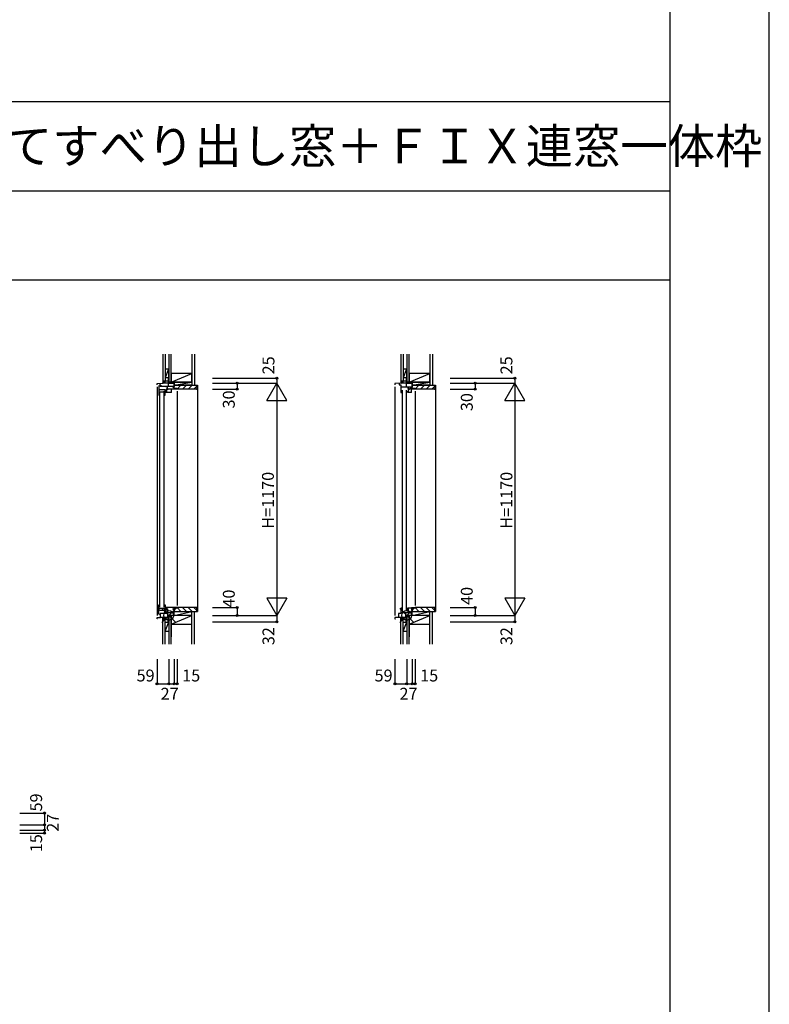
# Model space of a CAD drawing. Extents: x 0 to 27500, y 0 to 20000.
# Drawn here: x 23720 to 27500, y 10074 to 15037 of the extents above; entities that cross this region are included whole.
import ezdxf

# ---------------------------------------------------------------- set-up
doc = ezdxf.new("R2010")
doc.units = 0
doc.layers.get('0').update_dxf_attribs({"linetype": 'CONTINUOUS'})
for name, color, linetype in [('YKK_C1', 4, 'CONTINUOUS'), ('YKK_C2', 5, 'CONTINUOUS'), ('YKK_F1', 7, 'CONTINUOUS'), ('YKK_IN', 1, 'CONTINUOUS'), ('YKK_N1', 2, 'CONTINUOUS'), ('YKK_Z1', 7, 'CONTINUOUS')]:
    doc.layers.add(name, color=color, linetype=linetype)
doc.styles.add('EXTFONT', font='txt.shx', dxfattribs={"height": 60, "bigfont": 'EXTFONT'})
doc.styles.get("Standard").update_dxf_attribs({"font": 'txt.shx', "bigfont": 'bigfont.shx'})

msp = doc.modelspace()

# ---------------------------------------------------------------- linework, layer by layer
at = {"layer": 'YKK_C1'}
for p, q in [((24412.5, 13202.8, 0), (24441.1, 13204.3, 0)), ((24412.5, 13196.8, 0), (24412.5, 13202.8, 0)), ((24428, 13192.3, 0), (24428, 13203.6, 0)), ((24473.5, 13204.3, 0), (24441.1, 13204.3, 0)), ((24471.5, 13229.3, 0), (24469.5, 13229.3, 0)), ((24469.5, 13229.3, 0), (24469.5, 13187.8, 0)), ((24498.5, 13204.3, 0), (24498.5, 13187.8, 0)), ((25641.1, 13204.3, 0), (25612.5, 13202.8, 0)), ((25612.5, 13202.8, 0), (25612.5, 13196.8, 0)), ((25633.1, 13203.9, 0), (25633.1, 13196.1, 0)), ((25673.5, 13204.3, 0), (25641.1, 13204.3, 0)), ((25671.5, 13229.3, 0), (25669.5, 13229.3, 0)), ((25669.5, 13229.3, 0), (25669.5, 13185.3, 0)), ((25671.5, 13216.7, 0), (25669.5, 13216.7, 0)), ((25698.5, 13204.3, 0), (25698.5, 13185.3, 0)), ((24412.5, 13186.8, 0), (24412.5, 12033.3, 0)), ((24424, 13191.8, 0), (24421, 13191.8, 0)), ((24421, 13191.8, 0), (24421, 13143.8, 0)), ((24421, 13161.3, 0), (24448.7, 13161.3, 0)), ((24424, 13188.8, 0), (24424, 13191.8, 0)), ((24425.5, 13155.8, 0), (24425.5, 12075.8, 0)), ((24428, 13194.4, 0), (24431.4, 13194.4, 0)), ((24428, 13187.8, 0), (24428, 13189.8, 0)), ((24498.5, 13187.8, 0), (24428, 13187.8, 0)), ((24456, 13171.8, 0), (24428.3, 13171.8, 0)), ((24431.4, 13194.4, 0), (24431.4, 13187.8, 0)), ((24447.5, 13155.8, 0), (24447.5, 12075.8, 0)), ((24448.7, 13161.3, 0), (24448.7, 13164.8, 0)), ((24448.7, 13164.8, 0), (24452.7, 13164.8, 0)), ((24449.3, 13164.8, 0), (24449.3, 13161.1, 0)), ((24449.3, 13161.1, 0), (24456, 13161.1, 0)), ((24452.7, 13162.6, 0), (24450.8, 13162.6, 0)), ((24452.7, 13164.8, 0), (24452.7, 13162.6, 0)), ((24453.5, 13143.8, 0), (24453.5, 13157.3, 0)), ((24453.5, 13157.3, 0), (24456, 13157.3, 0)), ((24456, 13157.3, 0), (24456, 13171.8, 0)), ((24485, 13158.3, 0), (24457.4, 13158.3, 0)), ((24459.7, 13184.8, 0), (24459.7, 13187.8, 0)), ((24463.8, 13176.8, 0), (24460, 13176.8, 0)), ((24460, 13176.8, 0), (24460, 13158.3, 0)), ((24468.2, 13173.7, 0), (24460, 13173.7, 0)), ((24462, 13174.2, 0), (24465.5, 13174.2, 0)), ((24465.5, 13174.2, 0), (24465.5, 13187.8, 0)), ((24513.5, 13174.3, 0), (24468.2, 13174.3, 0)), ((24468.2, 13174.3, 0), (24468.2, 13173.7, 0)), ((24483.2, 13174.3, 0), (24483.2, 13158.3, 0)), ((24493.6, 13182.3, 0), (24493.6, 13187.8, 0)), ((24495.4, 13182.3, 0), (24493.6, 13182.3, 0)), ((24495.9, 13187.7, 0), (24495.9, 13185.3, 0)), ((24495.9, 13185.3, 0), (24497.5, 13185.3, 0)), ((24497.5, 13185.8, 0), (24497.5, 13187.8, 0)), ((24497.5, 13185.3, 0), (24497.5, 13174.3, 0)), ((24513.5, 13176.8, 0), (24513.5, 13174.3, 0)), ((24513.5, 13164.3, 0), (24513.5, 12084.3, 0)), ((25612.5, 13186.8, 0), (25612.5, 12033.3, 0)), ((25633.1, 13196.1, 0), (25641.5, 13196.1, 0)), ((25641.5, 13196.1, 0), (25641.5, 13158.3, 0)), ((25698.5, 13185.3, 0), (25641.5, 13185.3, 0)), ((25641.5, 13167.8, 0), (25645.5, 13167.8, 0)), ((25641.5, 13158.3, 0), (25645.5, 13158.3, 0)), ((25645.5, 13167.8, 0), (25645.5, 13165.3, 0)), ((25645.5, 13158.3, 0), (25645.5, 13161.3, 0)), ((25648.5, 13170.3, 0), (25648.5, 12058.3, 0)), ((25670.5, 12058.3, 0), (25670.5, 13170.3, 0)), ((25675.5, 13163.8, 0), (25675.5, 13159.8, 0)), ((25675.5, 13159.8, 0), (25695.5, 13159.8, 0)), ((25679.1, 13177.8, 0), (25679.1, 13185.3, 0)), ((25681.7, 13177.8, 0), (25679.1, 13177.8, 0)), ((25690.4, 13177.8, 0), (25680, 13169.1, 0)), ((25680, 13159.8, 0), (25680, 13177.3, 0)), ((25680, 13177.3, 0), (25682, 13177.3, 0)), ((25680.8, 13179.2, 0), (25682.5, 13181.3, 0)), ((25682, 13177.3, 0), (25682, 13180.7, 0)), ((25682.5, 13181.3, 0), (25683.5, 13181.3, 0)), ((25691.4, 13181.3, 0), (25690.4, 13181.3, 0)), ((25690.4, 13177.8, 0), (25693.8, 13177.8, 0)), ((25692.3, 13179.7, 0), (25691.4, 13181.3, 0)), ((25691.9, 13180.4, 0), (25691.9, 13177.8, 0)), ((25692.3, 13177.8, 0), (25693.9, 13177.8, 0)), ((25693.8, 13177.8, 0), (25693.8, 13175.3, 0)), ((25693.8, 13175.3, 0), (25695.5, 13175.3, 0)), ((25693.9, 13181.8, 0), (25694.6, 13183, 0)), ((25693.9, 13177.8, 0), (25693.9, 13181.8, 0)), ((25694, 13183.7, 0), (25694, 13185.3, 0)), ((25696.6, 13185.2, 0), (25694, 13185.2, 0)), ((25694.3, 13183.4, 0), (25694, 13183.7, 0)), ((25695.1, 13183.7, 0), (25694, 13183.7, 0)), ((25694, 13179.3, 0), (25694, 13180.8, 0)), ((25694, 13180.8, 0), (25695.1, 13180.8, 0)), ((25696.3, 13179.3, 0), (25694, 13179.3, 0)), ((25694.6, 13183, 0), (25694.3, 13183.4, 0)), ((25694.3, 13176.3, 0), (25694.3, 13177.8, 0)), ((25694.3, 13177.8, 0), (25696.3, 13177.8, 0)), ((25696, 13176.3, 0), (25694.3, 13176.3, 0)), ((25694.9, 13157.3, 0), (25695.5, 13159.8, 0)), ((25695.1, 13180.8, 0), (25695.1, 13183.7, 0)), ((25695.5, 13159.8, 0), (25695.5, 13175.3, 0)), ((25696, 13174.3, 0), (25696, 13176.3, 0)), ((25713.5, 13174.3, 0), (25696, 13174.3, 0)), ((25696.3, 13177.8, 0), (25696.3, 13179.3, 0)), ((25696.6, 13180.8, 0), (25696.6, 13185.2, 0)), ((25697.8, 13180.8, 0), (25696.6, 13180.8, 0)), ((25697.8, 13180.8, 0), (25697.8, 13185.3, 0)), ((25697.8, 13176.3, 0), (25697.8, 13180.8, 0)), ((25712, 13176.3, 0), (25697.8, 13176.3, 0)), ((25713.5, 13176.8, 0), (25712, 13176.8, 0)), ((25712, 13176.8, 0), (25712, 13176.3, 0)), ((25713.4, 13164.3, 0), (25713.4, 12084.3, 0)), ((25713.5, 13176.8, 0), (25713.5, 13174.3, 0)), ((24421, 13143.8, 0), (24423.5, 13143.8, 0)), ((24449, 13143.8, 0), (24453.5, 13143.8, 0)), ((24421, 12039.8, 0), (24421, 12087.8, 0)), ((24421, 12087.8, 0), (24423.5, 12087.8, 0)), ((24421, 12070.3, 0), (24448.7, 12070.3, 0)), ((24448.7, 12070.3, 0), (24448.7, 12066.8, 0)), ((24448.7, 12066.8, 0), (24452.7, 12066.8, 0)), ((24449, 12087.8, 0), (24453.5, 12087.8, 0)), ((24449.3, 12066.8, 0), (24449.3, 12070.5, 0)), ((24449.3, 12070.5, 0), (24456, 12070.5, 0)), ((24452.7, 12069, 0), (24450.8, 12069, 0)), ((24452.7, 12066.8, 0), (24452.7, 12069, 0)), ((24453.5, 12087.8, 0), (24453.5, 12074.3, 0)), ((24453.5, 12074.3, 0), (24456, 12074.3, 0)), ((24456, 12074.3, 0), (24456, 12059.8, 0)), ((24513.5, 12074.3, 0), (24457.4, 12074.3, 0)), ((24460, 12064.8, 0), (24460, 12074.3, 0)), ((24465, 12067.9, 0), (24460, 12067.9, 0)), ((24463.8, 12064.8, 0), (24460, 12064.8, 0)), ((24462, 12067.9, 0), (24465.5, 12067.9, 0)), ((24465.5, 12067.9, 0), (24465.5, 12047.3, 0)), ((24494.4, 12063.3, 0), (24494.4, 12068.8, 0)), ((24498.5, 12063.3, 0), (24494.4, 12063.3, 0)), ((24497.5, 12065.8, 0), (24495.9, 12065.8, 0)), ((24495.9, 12065.8, 0), (24495.9, 12063.5, 0)), ((24497.5, 12074.3, 0), (24497.5, 12065.8, 0)), ((24497.5, 12065.3, 0), (24497.5, 12063.3, 0)), ((24498.5, 12055.3, 0), (24498.5, 12063.3, 0)), ((24513.5, 12071.8, 0), (24513.5, 12074.3, 0)), ((25645.5, 12070.3, 0), (25641.5, 12070.3, 0)), ((25641.5, 12070.3, 0), (25641.5, 12044.3, 0)), ((25645.5, 12067.3, 0), (25645.5, 12070.3, 0)), ((25698.5, 12070.3, 0), (25675.5, 12070.3, 0)), ((25675.5, 12070.3, 0), (25675.5, 12066.3, 0)), ((25675.5, 12063.3, 0), (25675.5, 12060.3, 0)), ((25675.5, 12060.3, 0), (25681, 12060.3, 0)), ((25678.1, 12047.3, 0), (25678.1, 12060.3, 0)), ((25681, 12060.3, 0), (25681, 12070.3, 0)), ((25695, 12068.3, 0), (25697.4, 12066.5, 0)), ((25695.9, 12067.6, 0), (25695.9, 12062.9, 0)), ((25695.9, 12062.9, 0), (25698.5, 12062.9, 0)), ((25696, 12070.3, 0), (25696, 12074.3, 0)), ((25696, 12074.3, 0), (25713.5, 12074.3, 0)), ((25698.5, 12063.4, 0), (25698.5, 12070.3, 0)), ((25698.5, 12062.9, 0), (25698.5, 12055.3, 0)), ((25713.5, 12074.3, 0), (25713.5, 12071.8, 0)), ((24412.5, 12023.3, 0), (24430.5, 12023.8, 0)), ((24412.5, 12017.3, 0), (24412.5, 12023.3, 0)), ((24415.5, 12017.3, 0), (24412.5, 12017.3, 0)), ((24424, 12039.8, 0), (24421, 12039.8, 0)), ((24424, 12042.8, 0), (24424, 12039.8, 0)), ((24459.3, 12043.8, 0), (24428, 12043.8, 0)), ((24428, 12043.8, 0), (24428, 12041.8, 0)), ((24428, 12037.2, 0), (24428, 12039.3, 0)), ((24430.5, 12037.2, 0), (24428, 12037.2, 0)), ((24456, 12059.8, 0), (24428.3, 12059.8, 0)), ((24430.5, 12023.8, 0), (24430.5, 12043.8, 0)), ((24446.4, 12023.9, 0), (24430.5, 12023.9, 0)), ((24456, 12024.4, 0), (24446.4, 12023.9, 0)), ((24467.7, 12024.4, 0), (24456, 12024.4, 0)), ((24498.5, 12047.3, 0), (24459.3, 12047.3, 0)), ((24459.3, 12047.3, 0), (24459.3, 12043.8, 0)), ((24467.7, 12022.3, 0), (24467.7, 12047.3, 0)), ((24469.5, 12022.3, 0), (24467.7, 12022.3, 0)), ((24469.5, 12002.3, 0), (24469.5, 12022.3, 0)), ((24471.5, 12019, 0), (24469.5, 12019, 0)), ((24497.5, 12047.3, 0), (24497.5, 12055.3, 0)), ((24497.5, 12055.3, 0), (24498.5, 12055.3, 0)), ((24498.5, 12034.3, 0), (24498.5, 12047.3, 0)), ((25630.5, 12023.8, 0), (25612.5, 12023.3, 0)), ((25612.5, 12023.3, 0), (25612.5, 12017.3, 0)), ((25612.5, 12017.3, 0), (25615.5, 12017.3, 0)), ((25638.1, 12044.3, 0), (25630.5, 12043.1, 0)), ((25630.5, 12043.1, 0), (25630.5, 12023.8, 0)), ((25646.4, 12023.9, 0), (25630.5, 12023.9, 0)), ((25641.5, 12044.3, 0), (25638.1, 12044.3, 0)), ((25698.5, 12047.3, 0), (25641.5, 12047.3, 0)), ((25656, 12024.4, 0), (25646.4, 12023.9, 0)), ((25667.7, 12024.4, 0), (25656, 12024.4, 0)), ((25667.7, 12022.3, 0), (25667.7, 12047.3, 0)), ((25669.5, 12022.3, 0), (25667.7, 12022.3, 0)), ((25669.5, 12002.3, 0), (25669.5, 12022.3, 0)), ((25681.8, 12048.3, 0), (25678.1, 12048.3, 0)), ((25680.3, 12054.1, 0), (25680.3, 12050.1, 0)), ((25680.3, 12050.1, 0), (25683, 12050.1, 0)), ((25683, 12050.1, 0), (25683, 12047.3, 0)), ((25698.5, 12055.3, 0), (25697.5, 12055.3, 0)), ((25697.5, 12055.3, 0), (25697.5, 12047.3, 0)), ((25698.5, 12034.3, 0), (25698.5, 12047.3, 0)), ((24471.5, 12002.3, 0), (24469.5, 12002.3, 0)), ((25671.5, 12002.3, 0), (25669.5, 12002.3, 0))]:
    msp.add_line(p, q, dxfattribs=at)
at = {"layer": 'YKK_C1', "linetype": 'ByBlock', "lineweight": -2}
for p, q in [((24421, 13169.1, 0), (24425.1, 13169.1, 0)), ((24425.1, 13169.1, 0), (24425.4, 13169.4, 0)), ((24421, 12062.5, 0), (24425.1, 12062.5, 0)), ((24425.1, 12062.5, 0), (24425.4, 12062.3, 0))]:
    msp.add_line(p, q, dxfattribs=at)
for centre, start, end in [((24428.3, 13168.8, 0), 90, 169.5243), ((24428.3, 12062.8, 0), 190.4757, 270)]:
    msp.add_arc(centre, 3, start, end, dxfattribs=at)
at = {"layer": 'YKK_C1', "linetype": 'ByBlock', "lineweight": -2, "ltscale": 0.5}
for centre, start, end in [((24471, 13164.7, 0), 182.7977, 205.1839), ((24471, 12068, 0), 154.8161, 177.2023)]:
    msp.add_arc(centre, 15, start, end, dxfattribs=at)
at = {"layer": 'YKK_C2', "linetype": 'Continuous', "ltscale": 1.5}
for p, q in [((24441.5, 13214.3, 0), (24441.5, 13204.3, 0)), ((24441.5, 13205.5, 0), (24450.4, 13214.3, 0)), ((24441.5, 13211.1, 0), (24444.7, 13214.3, 0)), ((24453.5, 13214.3, 0), (24441.5, 13214.3, 0)), ((24446, 13204.3, 0), (24451.5, 13209.8, 0)), ((24451.5, 13214.3, 0), (24451.5, 13204.3, 0)), ((25641.5, 13214.3, 0), (25641.5, 13204.3, 0)), ((25641.5, 13205.5, 0), (25650.4, 13214.3, 0)), ((25641.5, 13211.1, 0), (25644.7, 13214.3, 0)), ((25653.5, 13214.3, 0), (25641.5, 13214.3, 0)), ((25646, 13204.3, 0), (25651.5, 13209.8, 0)), ((25651.5, 13214.3, 0), (25651.5, 13204.3, 0)), ((24499.5, 13189.2, 0), (24504.7, 13194.3, 0)), ((24513.5, 13174.9, 0), (24533, 13194.3, 0)), ((24541.3, 13174.3, 0), (24561.3, 13194.3, 0)), ((24569.5, 13174.3, 0), (24589.5, 13194.3, 0)), ((24597.8, 13174.3, 0), (24613.5, 13190, 0)), ((24613.5, 13194.3, 0), (24616.5, 13194.3, 0)), ((24616.5, 13194.3, 0), (24616.5, 12054.3, 0)), ((25699.5, 13189.2, 0), (25704.7, 13194.3, 0)), ((25713.5, 13174.9, 0), (25733, 13194.3, 0)), ((25741.3, 13174.3, 0), (25761.3, 13194.3, 0)), ((25769.5, 13174.3, 0), (25789.5, 13194.3, 0)), ((25797.8, 13174.3, 0), (25813.5, 13190, 0)), ((25813.5, 13194.3, 0), (25816.5, 13194.3, 0)), ((25816.5, 13194.3, 0), (25816.5, 12054.3, 0)), ((24513.5, 12073.8, 0), (24533, 12054.3, 0)), ((24541.3, 12074.3, 0), (24561.3, 12054.3, 0)), ((24569.5, 12074.3, 0), (24589.5, 12054.3, 0)), ((24597.8, 12074.3, 0), (24613.5, 12058.7, 0)), ((25713.5, 12073.8, 0), (25733, 12054.3, 0)), ((25741.3, 12074.3, 0), (25761.3, 12054.3, 0)), ((25769.5, 12074.3, 0), (25789.5, 12054.3, 0)), ((25797.8, 12074.3, 0), (25813.5, 12058.7, 0)), ((24441.5, 12012.8, 0), (24441.5, 12022.8, 0)), ((24441.5, 12014, 0), (24450.4, 12022.8, 0)), ((24441.5, 12019.6, 0), (24444.7, 12022.8, 0)), ((24453.5, 12012.8, 0), (24441.5, 12012.8, 0)), ((24454.5, 12012.8, 0), (24441.5, 12012.8, 0)), ((24446, 12012.8, 0), (24451.5, 12018.3, 0)), ((24451.5, 12012.8, 0), (24451.5, 12022.8, 0)), ((24499.5, 12059.5, 0), (24504.7, 12054.3, 0)), ((24613.5, 12054.3, 0), (24616.5, 12054.3, 0)), ((25641.5, 12012.8, 0), (25641.5, 12022.8, 0)), ((25641.5, 12014, 0), (25650.4, 12022.8, 0)), ((25641.5, 12019.6, 0), (25644.7, 12022.8, 0)), ((25653.5, 12012.8, 0), (25641.5, 12012.8, 0)), ((25646, 12012.8, 0), (25651.5, 12018.3, 0)), ((25651.5, 12012.8, 0), (25651.5, 12022.8, 0)), ((25699.5, 12059.5, 0), (25704.7, 12054.3, 0)), ((25813.5, 12054.3, 0), (25816.5, 12054.3, 0))]:
    msp.add_line(p, q, dxfattribs=at)
at = {"layer": 'YKK_C2', "linetype": 'ByBlock', "lineweight": -2, "ltscale": 0.5}
for p, q in [((24499.5, 13194.3, 0), (24613.5, 13194.3, 0)), ((24499.5, 13179.3, 0), (24499.5, 13194.3, 0)), ((24501.5, 13177.3, 0), (24499.5, 13179.3, 0)), ((24513.5, 13177.3, 0), (24501.5, 13177.3, 0)), ((24513.5, 13174.3, 0), (24513.5, 13177.3, 0)), ((24611.5, 13174.3, 0), (24513.5, 13174.3, 0)), ((24613.5, 13194.3, 0), (24613.5, 13176.3, 0)), ((25699.5, 13194.3, 0), (25813.5, 13194.3, 0)), ((25699.5, 13179.3, 0), (25699.5, 13194.3, 0)), ((25701.5, 13177.3, 0), (25699.5, 13179.3, 0)), ((25713.5, 13177.3, 0), (25701.5, 13177.3, 0)), ((25713.5, 13174.3, 0), (25713.5, 13177.3, 0)), ((25811.5, 13174.3, 0), (25713.5, 13174.3, 0)), ((25813.5, 13194.3, 0), (25813.5, 13176.3, 0)), ((24501.5, 12071.3, 0), (24499.5, 12069.3, 0)), ((24499.5, 12069.3, 0), (24499.5, 12054.3, 0)), ((24513.5, 12071.3, 0), (24501.5, 12071.3, 0)), ((24611.5, 12074.3, 0), (24513.5, 12074.3, 0)), ((24513.5, 12074.3, 0), (24513.5, 12071.3, 0)), ((24613.5, 12054.3, 0), (24613.5, 12072.3, 0)), ((25701.5, 12071.3, 0), (25699.5, 12069.3, 0)), ((25699.5, 12069.3, 0), (25699.5, 12054.3, 0)), ((25713.5, 12071.3, 0), (25701.5, 12071.3, 0)), ((25811.5, 12074.3, 0), (25713.5, 12074.3, 0)), ((25713.5, 12074.3, 0), (25713.5, 12071.3, 0)), ((25813.5, 12054.3, 0), (25813.5, 12072.3, 0)), ((24499.5, 12054.3, 0), (24613.5, 12054.3, 0)), ((25699.5, 12054.3, 0), (25813.5, 12054.3, 0))]:
    msp.add_line(p, q, dxfattribs=at)
for centre, start, end in [((24611.5, 13176.3, 0), 270, 360), ((25811.5, 13176.3, 0), 270, 360), ((24611.5, 12072.3, 0), 0, 90), ((25811.5, 12072.3, 0), 0, 90)]:
    msp.add_arc(centre, 2, start, end, dxfattribs=at)
at = {"layer": 'YKK_F1', "color": 7}
for p, q in [((27500, 0), (27500, 20000)), ((27000, 0), (27000, 19500)), ((20250, 14625), (27000, 14625)), ((20250, 14175), (27000, 14175)), ((20250, 13725), (27000, 13725))]:
    msp.add_line(p, q, dxfattribs=at)
at = {"layer": 'YKK_IN', "linetype": 'Continuous'}
for p, q in [((24506.9, 11999, 0), (24436.2, 12069.7, 0)), ((24506.9, 12069.7, 0), (24436.2, 11999, 0)), ((25636.2, 12069.7, 0), (25706.9, 11999, 0)), ((25636.2, 11999, 0), (25706.9, 12069.7, 0))]:
    msp.add_line(p, q, dxfattribs=at)
for centre in [(24471.5, 12034.3, 0), (25671.5, 12034.3, 0)]:
    msp.add_circle(centre, 25, dxfattribs=at)
at = {"layer": 'YKK_N1', "linetype": 'Continuous'}
for p, q in [((24691.5, 13229.3, 0), (25016.5, 13229.3, 0)), ((24691.5, 13204.3, 0), (25016.5, 13204.3, 0)), ((24816.5, 13204.3, 0), (24816.5, 13174.3, 0)), ((24966.5, 13117.7, 0), (25016.5, 13204.3, 0)), ((25016.5, 13229.3, 0), (25016.5, 13204.3, 0)), ((25016.5, 13204.3, 0), (25016.5, 12034.3, 0)), ((25066.5, 13117.7, 0), (25016.5, 13204.3, 0)), ((25891.5, 13229.3, 0), (26216.5, 13229.3, 0)), ((25891.5, 13204.3, 0), (26216.5, 13204.3, 0)), ((26016.5, 13204.3, 0), (26016.5, 13174.3, 0)), ((26166.5, 13117.7, 0), (26216.5, 13204.3, 0)), ((26216.5, 13229.3, 0), (26216.5, 13204.3, 0)), ((26216.5, 13204.3, 0), (26216.5, 12034.3, 0)), ((26266.5, 13117.7, 0), (26216.5, 13204.3, 0)), ((24691.5, 13174.3, 0), (24816.5, 13174.3, 0)), ((25891.5, 13174.3, 0), (26016.5, 13174.3, 0)), ((24966.5, 13117.7, 0), (25066.5, 13117.7, 0)), ((26166.5, 13117.7, 0), (26266.5, 13117.7, 0)), ((25066.5, 12120.9, 0), (24966.5, 12120.9, 0)), ((24966.5, 12120.9, 0), (25016.5, 12034.3, 0)), ((25066.5, 12120.9, 0), (25016.5, 12034.3, 0)), ((26266.5, 12120.9, 0), (26166.5, 12120.9, 0)), ((26166.5, 12120.9, 0), (26216.5, 12034.3, 0)), ((26266.5, 12120.9, 0), (26216.5, 12034.3, 0)), ((24691.5, 12074.3, 0), (24816.5, 12074.3, 0)), ((24816.5, 12074.3, 0), (24816.5, 12034.3, 0)), ((25891.5, 12074.3, 0), (26016.5, 12074.3, 0)), ((26016.5, 12074.3, 0), (26016.5, 12034.3, 0)), ((24691.5, 12034.3, 0), (25016.5, 12034.3, 0)), ((25016.5, 12034.3, 0), (25016.5, 12002.3, 0)), ((25891.5, 12034.3, 0), (26216.5, 12034.3, 0)), ((26216.5, 12034.3, 0), (26216.5, 12002.3, 0)), ((24691.5, 12002.3, 0), (25016.5, 12002.3, 0)), ((25891.5, 12002.3, 0), (26216.5, 12002.3, 0)), ((24412.5, 11814.3, 0), (24412.5, 11689.3, 0)), ((24471.5, 11814.3, 0), (24471.5, 11689.3, 0)), ((24498.5, 11814.3, 0), (24498.5, 11689.3, 0)), ((24513.5, 11814.3, 0), (24513.5, 11689.3, 0)), ((25612.5, 11814.3, 0), (25612.5, 11689.3, 0)), ((25671.5, 11814.3, 0), (25671.5, 11689.3, 0)), ((25698.5, 11814.3, 0), (25698.5, 11689.3, 0)), ((25713.5, 11814.3, 0), (25713.5, 11689.3, 0)), ((24412.5, 11689.3, 0), (24471.5, 11689.3, 0)), ((24471.5, 11689.3, 0), (24498.5, 11689.3, 0)), ((24498.5, 11689.3, 0), (24513.5, 11689.3, 0)), ((25612.5, 11689.3, 0), (25671.5, 11689.3, 0)), ((25671.5, 11689.3, 0), (25698.5, 11689.3, 0)), ((25698.5, 11689.3, 0), (25713.5, 11689.3, 0)), ((23720, 11038.2), (23845, 11038.2)), ((23845, 11038.2), (23845, 10979.2)), ((23720, 10979.2), (23845, 10979.2)), ((23845, 10979.2), (23845, 10952.2)), ((23720, 10952.2), (23845, 10952.2)), ((23720, 10937.2), (23845, 10937.2)), ((23845, 10952.2), (23845, 10937.2))]:
    msp.add_line(p, q, dxfattribs=at)
for centre in [(24816.5, 13204.3, 0), (25016.5, 13229.3, 0), (26016.5, 13204.3, 0), (26216.5, 13229.3, 0), (24816.5, 13174.3, 0), (26016.5, 13174.3, 0), (24816.5, 12074.3, 0), (26016.5, 12074.3, 0), (24816.5, 12034.3, 0), (26016.5, 12034.3, 0), (25016.5, 12002.3, 0), (26216.5, 12002.3, 0), (24412.5, 11689.3, 0), (24471.5, 11689.3, 0), (24498.5, 11689.3, 0), (24513.5, 11689.3, 0), (25612.5, 11689.3, 0), (25671.5, 11689.3, 0), (25698.5, 11689.3, 0), (25713.5, 11689.3, 0), (23845, 11038.2), (23845, 10979.2), (23845, 10952.2), (23845, 10937.2)]:
    msp.add_circle(centre, 5, dxfattribs=at)
at = {"layer": 'YKK_Z1', "linetype": 'Continuous', "ltscale": 1.5}
for p, q in [((24441.5, 13351.8, 0), (24441.5, 13214.3, 0)), ((24453.5, 13351.8, 0), (24453.5, 13214.3, 0)), ((24471.5, 13351.8, 0), (24471.5, 13209.3, 0)), ((24483.5, 13254.3, 0), (24483.5, 13351.8, 0)), ((24483.5, 13209.3, 0), (24483.5, 13351.8, 0)), ((24588.5, 13351.8, 0), (24588.5, 13194.3, 0)), ((24601, 13351.8, 0), (24601, 13194.3, 0)), ((25641.5, 13351.8, 0), (25641.5, 13214.3, 0)), ((25653.5, 13351.8, 0), (25653.5, 13214.3, 0)), ((25671.5, 13351.8, 0), (25671.5, 13209.3, 0)), ((25683.5, 13254.3, 0), (25683.5, 13351.8, 0)), ((25683.5, 13209.3, 0), (25683.5, 13351.8, 0)), ((25788.5, 13351.8, 0), (25788.5, 13194.3, 0)), ((25801, 13351.8, 0), (25801, 13194.3, 0)), ((24453.5, 13277.3, 0), (24469.5, 13277.3, 0)), ((24453.5, 13277.3, 0), (24453.5, 13232.3, 0)), ((24469.5, 13272.3, 0), (24453.5, 13232.3, 0)), ((24471.5, 13232.3, 0), (24471.5, 13277.3, 0)), ((24588.5, 13254.3, 0), (24483.5, 13254.3, 0)), ((24483.5, 13254.3, 0), (24483.5, 13209.3, 0)), ((24483.5, 13209.3, 0), (24588.5, 13254.3, 0)), ((24588.5, 13209.3, 0), (24588.5, 13254.3, 0)), ((25653.5, 13277.3, 0), (25669.5, 13277.3, 0)), ((25653.5, 13277.3, 0), (25653.5, 13232.3, 0)), ((25669.5, 13272.3, 0), (25653.5, 13232.3, 0)), ((25671.5, 13232.3, 0), (25671.5, 13277.3, 0)), ((25788.5, 13254.3, 0), (25683.5, 13254.3, 0)), ((25683.5, 13254.3, 0), (25683.5, 13209.3, 0)), ((25683.5, 13209.3, 0), (25788.5, 13254.3, 0)), ((25788.5, 13209.3, 0), (25788.5, 13254.3, 0)), ((24454.5, 13214.3, 0), (24441.5, 13214.3, 0)), ((24469.5, 13232.3, 0), (24453.5, 13232.3, 0)), ((24469.5, 13214.3, 0), (24454.5, 13214.3, 0)), ((24469.5, 13214.3, 0), (24469.5, 13205.8, 0)), ((24471.5, 13209.3, 0), (24471.5, 13204.3, 0)), ((24471.5, 13209.3, 0), (24498.5, 13209.3, 0)), ((24471.5, 13204.3, 0), (24498.5, 13209.3, 0)), ((24483.5, 13209.3, 0), (24471.5, 13209.3, 0)), ((24471.5, 13204.3, 0), (24498.5, 13204.3, 0)), ((24483.5, 13209.3, 0), (24588.5, 13209.3, 0)), ((24498.5, 13204.3, 0), (24498.5, 13209.3, 0)), ((24498.5, 13194.3, 0), (24588.5, 13209.3, 0)), ((24498.5, 13194.3, 0), (24498.5, 13209.3, 0)), ((24588.5, 13209.3, 0), (24498.5, 13209.3, 0)), ((25654.5, 13214.3, 0), (25641.5, 13214.3, 0)), ((25669.5, 13232.3, 0), (25653.5, 13232.3, 0)), ((25669.5, 13214.3, 0), (25654.5, 13214.3, 0)), ((25669.5, 13214.3, 0), (25669.5, 13205.8, 0)), ((25671.5, 13209.3, 0), (25671.5, 13204.3, 0)), ((25671.5, 13209.3, 0), (25698.5, 13209.3, 0)), ((25671.5, 13204.3, 0), (25698.5, 13209.3, 0)), ((25683.5, 13209.3, 0), (25671.5, 13209.3, 0)), ((25671.5, 13204.3, 0), (25698.5, 13204.3, 0)), ((25683.5, 13209.3, 0), (25788.5, 13209.3, 0)), ((25698.5, 13204.3, 0), (25698.5, 13209.3, 0)), ((25698.5, 13194.3, 0), (25788.5, 13209.3, 0)), ((25698.5, 13194.3, 0), (25698.5, 13209.3, 0)), ((25788.5, 13209.3, 0), (25698.5, 13209.3, 0)), ((24588.5, 13194.3, 0), (24498.5, 13194.3, 0)), ((25788.5, 13194.3, 0), (25698.5, 13194.3, 0)), ((24441.5, 11889.3, 0), (24441.5, 12012.8, 0)), ((24453.5, 11889.3, 0), (24453.5, 12012.8, 0)), ((24466.5, 12012.8, 0), (24454.5, 12012.8, 0)), ((24483.5, 12034.3, 0), (24471.5, 12034.3, 0)), ((24471.5, 12034.3, 0), (24471.5, 11889.3, 0)), ((24588.5, 12034.3, 0), (24483.5, 12034.3, 0)), ((24483.5, 12034.3, 0), (24483.5, 11989.3, 0)), ((24483.5, 11989.3, 0), (24588.5, 12034.3, 0)), ((24483.5, 11889.3, 0), (24483.5, 12034.3, 0)), ((24498.5, 12034.3, 0), (24498.5, 12054.3, 0)), ((24498.5, 12054.3, 0), (24588.5, 12054.3, 0)), ((24498.5, 12034.3, 0), (24588.5, 12054.3, 0)), ((24588.5, 12034.3, 0), (24498.5, 12034.3, 0)), ((24588.5, 11888.8, 0), (24588.5, 12054.3, 0)), ((24601, 11888.8, 0), (24601, 12054.3, 0)), ((25641.5, 11889.3, 0), (25641.5, 12012.8, 0)), ((25654.5, 12012.8, 0), (25641.5, 12012.8, 0)), ((25653.5, 11889.3, 0), (25653.5, 12012.8, 0)), ((25669.5, 12012.8, 0), (25654.5, 12012.8, 0)), ((25669.5, 12012.8, 0), (25669.5, 12021.3, 0)), ((25683.5, 12034.3, 0), (25671.5, 12034.3, 0)), ((25671.5, 12034.3, 0), (25671.5, 11889.3, 0)), ((25788.5, 12034.3, 0), (25683.5, 12034.3, 0)), ((25683.5, 12034.3, 0), (25683.5, 11989.3, 0)), ((25683.5, 11989.3, 0), (25788.5, 12034.3, 0)), ((25683.5, 11889.3, 0), (25683.5, 12034.3, 0)), ((25698.5, 12034.3, 0), (25698.5, 12054.3, 0)), ((25698.5, 12054.3, 0), (25788.5, 12054.3, 0)), ((25698.5, 12034.3, 0), (25788.5, 12054.3, 0)), ((25788.5, 12034.3, 0), (25698.5, 12034.3, 0)), ((25788.5, 11888.8, 0), (25788.5, 12054.3, 0)), ((25801, 11888.8, 0), (25801, 12054.3, 0)), ((24453.5, 11954.3, 0), (24453.5, 11999.3, 0)), ((24470.5, 11999.3, 0), (24453.5, 11999.3, 0)), ((24453.5, 11954.3, 0), (24470.5, 11996.8, 0)), ((24471.5, 11999.3, 0), (24471.5, 11954.3, 0)), ((24483.5, 11972.1, 0), (24483.5, 11994.3, 0)), ((24483.5, 11994.3, 0), (24483.5, 11972.1, 0)), ((24483.5, 11989.3, 0), (24483.5, 11925.6, 0)), ((24483.5, 11989.3, 0), (24588.5, 11989.3, 0)), ((25653.5, 11954.3, 0), (25653.5, 11999.3, 0)), ((25670.5, 11999.3, 0), (25653.5, 11999.3, 0)), ((25653.5, 11954.3, 0), (25670.5, 11996.8, 0)), ((25671.5, 11999.3, 0), (25671.5, 11954.3, 0)), ((25683.5, 11972.2, 0), (25683.5, 11994.3, 0)), ((25683.5, 11994.3, 0), (25683.5, 11972.2, 0)), ((25683.5, 11989.3, 0), (25683.5, 11925.6, 0)), ((25683.5, 11989.3, 0), (25788.5, 11989.3, 0)), ((24453.5, 11954.3, 0), (24470.5, 11954.3, 0)), ((25653.5, 11954.3, 0), (25670.5, 11954.3, 0))]:
    msp.add_line(p, q, dxfattribs=at)

# ---------------------------------------------------------------- texts
at = {"color": 3, "style": 'EXTFONT'}
msp.add_text('たてすべり出し窓＋ＦＩＸ連窓一体枠', height=175, dxfattribs=at).set_placement((23406.6, 14312.5))
at = {"layer": 'YKK_N1', "linetype": 'Continuous'}
for s, p in [('25', (25004.5, 13249.3, 0)), ('25', (26204.5, 13249.3, 0)), ('30', (24804.5, 13077.3, 0)), ('30', (26004.5, 13063.8, 0)), ('H=1170', (25001.9, 12471.2, 0)), ('H=1170', (26204.5, 12471.2, 0)), ('40', (24804.5, 12073.8, 0)), ('40', (26004.5, 12087.2, 0)), ('32', (25004.5, 11884.3, 0)), ('32', (26204.5, 11884.3, 0)), ('59', (23833, 11046.2)), ('27', (23917, 10943.5)), ('15', (23833, 10840.8))]:
    msp.add_text(s, height=60, rotation=90, dxfattribs=at).set_placement(p)
for s, p in [('59', (24309.5, 11701.3, 0)), ('59', (25509.5, 11701.3, 0)), ('15', (24539.5, 11701.3, 0)), ('15', (25739.5, 11701.3, 0)), ('27', (24430.9, 11609.3, 0)), ('27', (25635, 11609.3, 0))]:
    msp.add_text(s, height=60, dxfattribs=at).set_placement(p)

doc.saveas('drawing.dxf')
